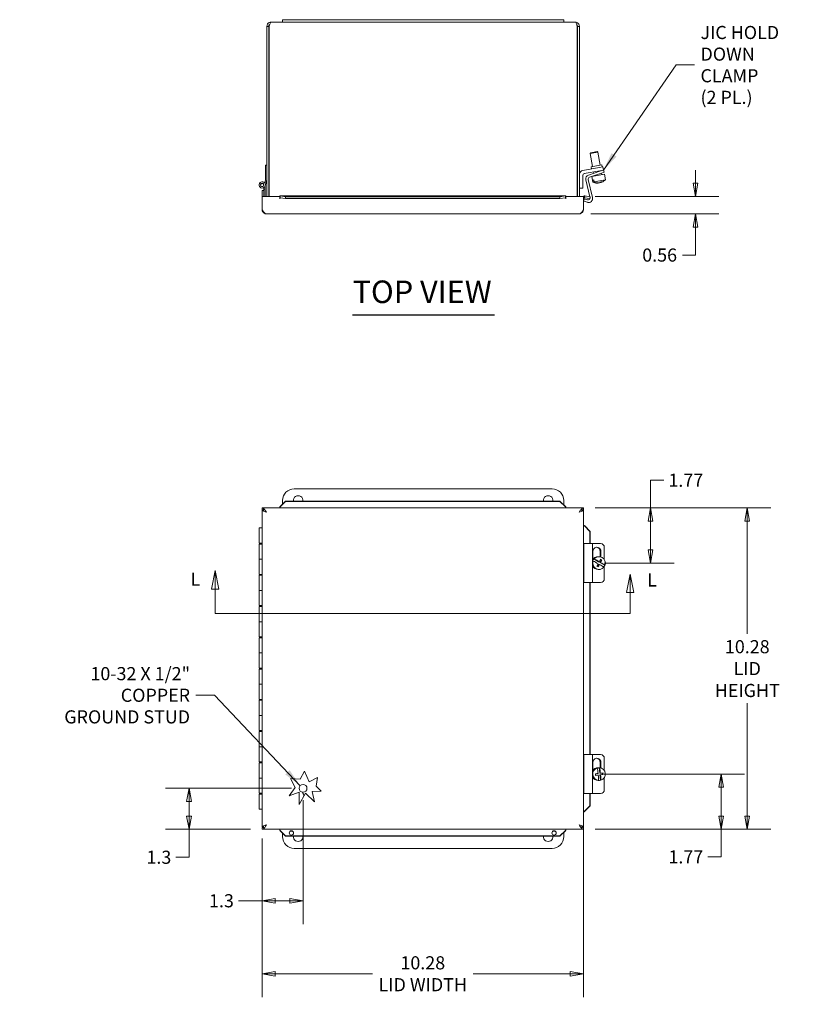
# Model space of a CAD drawing. Units: inches. Extents: x 2.9 to 99.1, y 1.9 to 60.
# Drawn here: x 19.3 to 44.6, y 28.5 to 60 of the extents above; entities that cross this region are included whole.
import ezdxf

# ---------------------------------------------------------------- set-up
doc = ezdxf.new("R2010")
doc.units = ezdxf.units.IN
doc.header["$LTSCALE"] = 6
doc.header["$MEASUREMENT"] = 0
doc.layers.get('0').update_dxf_attribs({"lineweight": 0})
for name, color, linetype, lineweight in [('Dimension (ANSI)', 7, 'Continuous', 5), ('Section Line (ANSI)', 7, 'Continuous', 5), ('Symbol (ANSI)', 7, 'Continuous', 5), ('Visible (ANSI)', 7, 'Continuous', 5)]:
    doc.layers.add(name, color=color, linetype=linetype, lineweight=lineweight)
doc.styles.add('Note Text (ANSI)', font='tahoma.ttf')
doc.styles.add('ROMANS', font='tahoma.ttf')
doc.styles.add('Text Style168', font='tahoma.ttf')
doc.dimstyles.new('Default (ANSI)', dxfattribs={"dimscale": 6, "dimtxt": 0.07, "dimasz": 0.07, "dimexe": 0.125, "dimexo": 0.0625, "dimgap": 0.031496, "dimtad": 0, "dimtih": 1, "dimtoh": 1, "dimrnd": 1e-08, "dimzin": 0, "dimdsep": 46, "dimtxsty": 'ROMANS', "dimblk": 'Filled-1', "dimcen": 0.09, "dimdle": 0.393701, "dimclrd": 256, "dimclre": 256, "dimclrt": 256, "dimadec": 0, "dimazin": 0, "dimtfac": 1.428571, "dimtofl": 0, "dimtmove": 0, "dimatfit": 3, "dimfxl": 1, "dimtolj": 1, "dimtzin": 0, "dimlwd": -1, "dimlwe": -1, "dimarcsym": 0})
doc.dimstyles.new('Default (ANSI)$7', dxfattribs={"dimscale": 6, "dimtxt": 0.07, "dimasz": 0.098425, "dimexe": 0.125, "dimexo": 0.0625, "dimgap": 0.031496, "dimtad": 0, "dimtih": 1, "dimtoh": 1, "dimrnd": 1e-08, "dimzin": 0, "dimdsep": 46, "dimtxsty": 'ROMANS', "dimblk": 'Filled-1', "dimcen": 0.09, "dimdle": 0.393701, "dimclrd": 256, "dimclre": 256, "dimclrt": 256, "dimadec": 0, "dimazin": 0, "dimtfac": 1.428571, "dimtofl": 0, "dimtmove": 0, "dimatfit": 3, "dimfxl": 1, "dimtolj": 1, "dimtzin": 0, "dimlwd": -1, "dimlwe": -1, "dimarcsym": 0})

# ---------------------------------------------------------------- blocks, each defined once
blk = doc.blocks.new('Filled-1')
at = {"color": 0}
for p, q in [((0, 0), (-1, 0.179)), ((-1, 0.179), (-1, -0.179)), ((-1, 0), (0, 0)), ((-1, -0.179), (0, 0))]:
    blk.add_line(p, q, dxfattribs=at)
at = {"color": 0, "flags": 128}
blk.add_lwpolyline([(-1, -0.179), (0, 0), (-1, 0.179), (-1, -0.179)], dxfattribs=at)
at = {"color": 0}
blk.add_solid([(-1, -0.179), (0, 0), (-1, 0.179), (-1, -0.179)], dxfattribs=at)
blk = doc.blocks.new('*D5')
at = {"layer": 'Defpoints', "color": 0, "transparency": 16777216}
for p in [(37.315, 44.342), (42.558, 44.342), (37.315, 34.061)]:
    blk.add_point(p, dxfattribs=at)
at = {"layer": 'Dimension (ANSI)', "transparency": 16777216}
for p, q in [((37.69, 44.342), (43.308, 44.342)), ((42.558, 43.922), (42.558, 40.313)), ((42.558, 34.481), (42.558, 38.09)), ((37.69, 34.061), (43.308, 34.061))]:
    blk.add_line(p, q, dxfattribs=at)
at = {"layer": 'Dimension (ANSI)', "transparency": 16777216, "xscale": 0.4200000017881394, "yscale": 0.4200000017881394, "zscale": 0.4200000017881394}
for p, rotation in [((42.558, 44.342), 90), ((42.558, 34.061), 270)]:
    blk.add_blockref('Filled-1', p, dxfattribs=dict(at, rotation=rotation))
at = {"layer": 'Dimension (ANSI)', "transparency": 16777216, "insert": (42.558, 39.201), "char_height": 0.42, "attachment_point": 5, "style": 'ROMANS'}
blk.add_mtext('\\A1;\\fTahoma|b0|i0;\\H0.4200;10.28\\P\\fTahoma|b0|i0;\\H0.4200;LID\\P\\fTahoma|b0|i0;\\H0.4200;HEIGHT', dxfattribs=at)
blk = doc.blocks.new('*D6')
at = {"layer": 'Defpoints', "color": 0, "transparency": 16777216}
for p in [(28.344, 35.371), (27.034, 34.136), (28.344, 31.774)]:
    blk.add_point(p, dxfattribs=at)
at = {"layer": 'Dimension (ANSI)', "transparency": 16777216}
for p, q in [((28.344, 34.996), (28.344, 31.024)), ((27.034, 33.761), (27.034, 31.024)), ((27.034, 31.774), (26.275, 31.774)), ((27.924, 31.774), (27.454, 31.774))]:
    blk.add_line(p, q, dxfattribs=at)
at = {"layer": 'Dimension (ANSI)', "transparency": 16777216, "xscale": 0.4200000017881394, "yscale": 0.4200000017881394, "zscale": 0.4200000017881394, "rotation": 180}
blk.add_blockref('Filled-1', (27.034, 31.774), dxfattribs=at)
at = {"layer": 'Dimension (ANSI)', "transparency": 16777216, "xscale": 0.4200000017881394, "yscale": 0.4200000017881394, "zscale": 0.4200000017881394}
blk.add_blockref('Filled-1', (28.344, 31.774), dxfattribs=at)
at = {"layer": 'Dimension (ANSI)', "transparency": 16777216, "insert": (25.732, 31.774), "char_height": 0.42, "attachment_point": 5, "style": 'ROMANS'}
blk.add_mtext('\\A1;1.3', dxfattribs=at)
blk = doc.blocks.new('*D7')
at = {"layer": 'Defpoints', "color": 0, "transparency": 16777216}
for p in [(24.694, 35.371), (28.344, 35.371), (27.034, 34.061)]:
    blk.add_point(p, dxfattribs=at)
at = {"layer": 'Dimension (ANSI)', "transparency": 16777216}
for p, q in [((27.969, 35.371), (23.944, 35.371)), ((24.694, 34.951), (24.694, 34.481)), ((26.659, 34.061), (23.944, 34.061)), ((24.694, 34.061), (24.694, 33.166)), ((24.694, 33.166), (24.274, 33.166))]:
    blk.add_line(p, q, dxfattribs=at)
at = {"layer": 'Dimension (ANSI)', "transparency": 16777216, "xscale": 0.4200000017881394, "yscale": 0.4200000017881394, "zscale": 0.4200000017881394}
for p, rotation in [((24.694, 35.371), 90), ((24.694, 34.061), 270)]:
    blk.add_blockref('Filled-1', p, dxfattribs=dict(at, rotation=rotation))
at = {"layer": 'Dimension (ANSI)', "transparency": 16777216, "insert": (23.73, 33.166), "char_height": 0.42, "attachment_point": 5, "style": 'ROMANS'}
blk.add_mtext('\\A1;1.3', dxfattribs=at)
blk = doc.blocks.new('*D9')
at = {"layer": 'Defpoints', "color": 0, "transparency": 16777216}
for p in [(37.315, 54.306), (40.902, 54.306), (37.178, 53.744)]:
    blk.add_point(p, dxfattribs=at)
at = {"layer": 'Dimension (ANSI)', "transparency": 16777216}
for p, q in [((40.902, 54.726), (40.902, 55.146)), ((37.69, 54.306), (41.652, 54.306)), ((37.553, 53.744), (41.652, 53.744)), ((40.902, 53.324), (40.902, 52.429)), ((40.902, 52.429), (40.482, 52.429))]:
    blk.add_line(p, q, dxfattribs=at)
at = {"layer": 'Dimension (ANSI)', "transparency": 16777216, "xscale": 0.4200000017881394, "yscale": 0.4200000017881394, "zscale": 0.4200000017881394}
for p, rotation in [((40.902, 54.306), 270), ((40.902, 53.744), 90)]:
    blk.add_blockref('Filled-1', p, dxfattribs=dict(at, rotation=rotation))
at = {"layer": 'Dimension (ANSI)', "transparency": 16777216, "insert": (39.754, 52.429), "char_height": 0.42, "attachment_point": 5, "style": 'ROMANS'}
blk.add_mtext('\\A1;0.56', dxfattribs=at)
blk = doc.blocks.new('2dTransSection1')
at = {"layer": 'Section Line (ANSI)', "linetype": 'Continuous'}
for p, q in [((4.2557, 7.0557), (4.2362, 6.9577)), ((4.2557, 6.9577), (4.2557, 7.0557)), ((4.2752, 6.9577), (4.2557, 7.0557)), ((6.4692, 7.0377), (6.4497, 6.9397)), ((6.4692, 6.9397), (6.4692, 7.0377)), ((6.4887, 6.9397), (6.4692, 7.0377)), ((4.2362, 6.9577), (4.2752, 6.9577)), ((4.2557, 6.8275), (4.2557, 6.9577)), ((6.4497, 6.9397), (6.4887, 6.9397)), ((6.4692, 6.8275), (6.4692, 6.9397)), ((4.2557, 6.8275), (6.4692, 6.8275)), ((4.2557, 6.8275), (4.2715, 6.8275)), ((6.4534, 6.8275), (6.4692, 6.8275))]:
    blk.add_line(p, q, dxfattribs=at)
at = {"layer": 'Section Line (ANSI)', "linetype": 'Continuous', "flags": 128}
for points in [[(4.2752, 6.9577), (4.2557, 7.0557), (4.2362, 6.9577), (4.2752, 6.9577)], [(6.4887, 6.9397), (6.4692, 7.0377), (6.4497, 6.9397), (6.4887, 6.9397)]]:
    blk.add_lwpolyline(points, dxfattribs=at)
at = {"layer": 'Section Line (ANSI)'}
for points in [[(4.2752, 6.9577), (4.2557, 7.0557), (4.2362, 6.9577), (4.2752, 6.9577)], [(6.4887, 6.9397), (6.4692, 7.0377), (6.4497, 6.9397), (6.4887, 6.9397)]]:
    blk.add_solid(points, dxfattribs=at)
at = {"layer": 'Section Line (ANSI)', "char_height": 0.07, "attachment_point": 7, "style": 'Note Text (ANSI)'}
for insert in [(4.1237, 6.9536), (6.5589, 6.9491)]:
    blk.add_mtext('L', dxfattribs=dict(at, insert=insert))
blk = doc.blocks.new('*D12')
at = {"layer": 'Defpoints', "color": 0, "transparency": 16777216}
for p in [(37.315, 34.624), (27.034, 34.136), (37.315, 29.439)]:
    blk.add_point(p, dxfattribs=at)
at = {"layer": 'Dimension (ANSI)', "transparency": 16777216}
for p, q in [((37.315, 34.249), (37.315, 28.689)), ((27.034, 33.761), (27.034, 28.689)), ((27.454, 29.439), (30.563, 29.439)), ((36.895, 29.439), (33.787, 29.439))]:
    blk.add_line(p, q, dxfattribs=at)
at = {"layer": 'Dimension (ANSI)', "transparency": 16777216, "xscale": 0.4200000017881394, "yscale": 0.4200000017881394, "zscale": 0.4200000017881394, "rotation": 180}
blk.add_blockref('Filled-1', (27.034, 29.439), dxfattribs=at)
at = {"layer": 'Dimension (ANSI)', "transparency": 16777216, "xscale": 0.4200000017881394, "yscale": 0.4200000017881394, "zscale": 0.4200000017881394}
blk.add_blockref('Filled-1', (37.315, 29.439), dxfattribs=at)
at = {"layer": 'Dimension (ANSI)', "transparency": 16777216, "insert": (32.175, 29.439), "char_height": 0.42, "attachment_point": 5, "style": 'ROMANS'}
blk.add_mtext('\\A1;\\fTahoma|b0|i0;\\H0.4200;10.28\\P\\fTahoma|b0|i0;\\H0.4200;LID WIDTH', dxfattribs=at)
blk = doc.blocks.new('*D21')
at = {"layer": 'Defpoints', "color": 0, "transparency": 16777216}
for p in [(37.315, 44.342), (37.608, 42.576), (39.465, 42.576)]:
    blk.add_point(p, dxfattribs=at)
at = {"layer": 'Dimension (ANSI)', "transparency": 16777216}
for p, q in [((39.465, 44.342), (39.465, 45.225)), ((39.465, 45.225), (39.885, 45.225)), ((37.69, 44.342), (40.215, 44.342)), ((39.465, 42.996), (39.465, 43.922)), ((37.983, 42.576), (40.215, 42.576))]:
    blk.add_line(p, q, dxfattribs=at)
at = {"layer": 'Dimension (ANSI)', "transparency": 16777216, "xscale": 0.4200000017881394, "yscale": 0.4200000017881394, "zscale": 0.4200000017881394}
for p, rotation in [((39.465, 44.342), 90), ((39.465, 42.576), 270)]:
    blk.add_blockref('Filled-1', p, dxfattribs=dict(at, rotation=rotation))
at = {"layer": 'Dimension (ANSI)', "transparency": 16777216, "insert": (40.592, 45.225), "char_height": 0.42, "attachment_point": 5, "style": 'ROMANS'}
blk.add_mtext('\\A1;1.77', dxfattribs=at)
blk = doc.blocks.new('*D22')
at = {"layer": 'Defpoints', "color": 0, "transparency": 16777216}
for p in [(37.608, 35.826), (41.719, 35.826), (37.315, 34.061)]:
    blk.add_point(p, dxfattribs=at)
at = {"layer": 'Dimension (ANSI)', "transparency": 16777216}
for p, q in [((37.983, 35.826), (42.469, 35.826)), ((41.719, 35.406), (41.719, 34.481)), ((37.69, 34.061), (42.469, 34.061)), ((41.719, 34.061), (41.719, 33.178)), ((41.719, 33.178), (41.299, 33.178))]:
    blk.add_line(p, q, dxfattribs=at)
at = {"layer": 'Dimension (ANSI)', "transparency": 16777216, "xscale": 0.4200000017881394, "yscale": 0.4200000017881394, "zscale": 0.4200000017881394}
for p, rotation in [((41.719, 35.826), 90), ((41.719, 34.061), 270)]:
    blk.add_blockref('Filled-1', p, dxfattribs=dict(at, rotation=rotation))
at = {"layer": 'Dimension (ANSI)', "transparency": 16777216, "insert": (40.592, 33.178), "char_height": 0.42, "attachment_point": 5, "style": 'ROMANS'}
blk.add_mtext('\\A1;1.77', dxfattribs=at)

msp = doc.modelspace()

# ---------------------------------------------------------------- linework, layer by layer
at = {"layer": 'Symbol (ANSI)', "lineweight": 30}
msp.add_line((29.929, 50.522), (34.472, 50.522), dxfattribs=at)
at = {"layer": 'Visible (ANSI)'}
for p, q in [((27.326, 59.883), (27.687, 59.883)), ((27.687, 59.958), (27.687, 59.883)), ((27.687, 59.958), (28.062, 59.958)), ((28.062, 59.883), (27.687, 59.883)), ((36.312, 59.958), (28.062, 59.958)), ((28.062, 59.883), (36.312, 59.883)), ((36.312, 59.958), (36.687, 59.958)), ((36.687, 59.883), (36.312, 59.883)), ((36.687, 59.958), (36.687, 59.883)), ((36.687, 59.883), (37.048, 59.883)), ((27.187, 59.744), (27.187, 54.306)), ((27.246, 59.744), (27.187, 59.744)), ((27.246, 59.744), (27.246, 54.306)), ((27.257, 54.306), (27.257, 59.744)), ((37.117, 59.744), (37.117, 54.306)), ((37.128, 59.744), (37.128, 54.306)), ((37.128, 59.744), (37.187, 59.744)), ((37.187, 54.306), (37.187, 59.744)), ((37.78, 55.717), (37.534, 55.674)), ((37.554, 55.703), (37.534, 55.674)), ((37.607, 55.258), (37.534, 55.674)), ((37.554, 55.703), (37.751, 55.737)), ((37.751, 55.737), (37.78, 55.717)), ((37.853, 55.301), (37.78, 55.717)), ((27.145, 54.833), (27.145, 55.303)), ((27.145, 55.303), (27.187, 55.303)), ((37.291, 55.138), (37.818, 55.231)), ((37.836, 55.128), (37.344, 55.041)), ((37.561, 55.25), (37.9, 55.31)), ((37.572, 55.188), (37.561, 55.25)), ((37.818, 55.231), (37.941, 55.253)), ((37.959, 55.149), (37.836, 55.128)), ((37.841, 55.11), (37.959, 55.149)), ((37.885, 55.125), (37.883, 55.136)), ((37.911, 55.247), (37.9, 55.31)), ((37.959, 55.149), (37.941, 55.253)), ((37.983, 55.078), (37.959, 55.149)), ((27.115, 54.733), (27.145, 54.833)), ((27.187, 54.833), (27.131, 54.644)), ((37.292, 54.979), (37.292, 54.573)), ((37.521, 54.293), (37.391, 54.84)), ((37.467, 54.847), (37.604, 54.265)), ((37.474, 54.989), (37.841, 55.11)), ((37.864, 55.039), (37.508, 54.921)), ((37.614, 54.761), (37.581, 54.945)), ((37.985, 55.017), (37.583, 54.946)), ((37.65, 54.832), (37.614, 54.826)), ((37.625, 54.763), (37.614, 54.826)), ((37.645, 55.045), (37.636, 55.093)), ((37.65, 54.832), (37.661, 54.769)), ((37.66, 54.96), (37.658, 54.971)), ((38.017, 54.832), (37.661, 54.769)), ((37.983, 55.078), (37.864, 55.039)), ((37.906, 55.003), (37.898, 55.05)), ((38.017, 54.832), (37.985, 55.017)), ((27.034, 54.494), (27.093, 54.494)), ((27.034, 54.321), (27.034, 54.494)), ((27.093, 54.533), (27.093, 54.592)), ((27.135, 54.533), (27.093, 54.533)), ((27.093, 54.384), (27.093, 54.533)), ((27.135, 54.658), (27.135, 54.533)), ((27.135, 54.533), (27.135, 54.306)), ((37.292, 54.573), (37.187, 54.573)), ((37.625, 54.763), (37.614, 54.761)), ((37.786, 54.732), (37.785, 54.737)), ((37.829, 54.741), (37.829, 54.74)), ((37.865, 54.746), (37.862, 54.766)), ((27.034, 54.307), (27.034, 54.321)), ((27.034, 54.307), (27.034, 54.306)), ((27.093, 54.307), (27.034, 54.307)), ((27.034, 54.306), (27.597, 54.306)), ((27.034, 54.306), (27.034, 53.881)), ((27.093, 54.384), (27.093, 54.321)), ((27.093, 54.321), (27.093, 54.307)), ((27.093, 54.306), (27.093, 54.307)), ((27.597, 54.263), (27.597, 54.322)), ((27.597, 54.232), (27.597, 54.306)), ((27.597, 54.263), (27.597, 54.232)), ((27.597, 54.232), (27.597, 54.232)), ((27.597, 54.232), (27.597, 54.232)), ((27.603, 54.322), (36.747, 54.322)), ((27.612, 54.321), (27.612, 54.282)), ((27.612, 54.321), (27.785, 54.291)), ((27.612, 54.282), (27.612, 54.263)), ((27.785, 54.233), (27.612, 54.263)), ((27.785, 54.291), (27.785, 54.233)), ((36.564, 54.291), (27.785, 54.291)), ((36.564, 54.233), (27.785, 54.233)), ((36.564, 54.291), (36.738, 54.321)), ((36.564, 54.233), (36.564, 54.291)), ((36.738, 54.263), (36.564, 54.233)), ((36.738, 54.282), (36.738, 54.321)), ((36.738, 54.263), (36.738, 54.282)), ((36.752, 54.322), (36.752, 54.263)), ((36.752, 54.306), (37.315, 54.306)), ((36.752, 54.306), (36.752, 54.232)), ((36.752, 54.263), (36.752, 54.232)), ((36.752, 54.232), (36.752, 54.232)), ((36.752, 54.232), (36.752, 54.232)), ((37.315, 54.306), (37.315, 53.881)), ((37.323, 54.152), (37.344, 54.224)), ((37.344, 54.263), (37.337, 54.322)), ((37.344, 54.224), (37.447, 54.193)), ((37.356, 54.282), (37.352, 54.263)), ((37.523, 54.233), (37.352, 54.263)), ((37.362, 54.321), (37.356, 54.282)), ((37.362, 54.321), (37.533, 54.291)), ((37.533, 54.291), (37.523, 54.233)), ((37.445, 54.116), (37.323, 54.152)), ((37.178, 53.744), (27.171, 53.744)), ((28.062, 44.951), (36.312, 44.951)), ((27.612, 44.389), (27.785, 44.56)), ((27.785, 44.55), (27.612, 44.379)), ((27.687, 44.463), (27.687, 44.576)), ((27.785, 44.56), (27.785, 44.55)), ((36.564, 44.56), (27.785, 44.56)), ((36.564, 44.55), (27.785, 44.55)), ((36.564, 44.56), (36.738, 44.389)), ((36.564, 44.55), (36.564, 44.56)), ((36.738, 44.379), (36.564, 44.55)), ((36.687, 44.576), (36.687, 44.44)), ((27.034, 44.342), (37.315, 44.342)), ((27.034, 44.283), (27.034, 44.342)), ((27.034, 34.136), (27.034, 44.267)), ((27.078, 44.267), (27.034, 44.267)), ((27.078, 44.299), (27.095, 44.299)), ((27.078, 44.24), (27.078, 44.299)), ((27.597, 44.37), (27.597, 44.342)), ((27.612, 44.389), (27.612, 44.382)), ((27.612, 44.382), (27.612, 44.379)), ((36.738, 44.382), (36.738, 44.389)), ((36.738, 44.379), (36.738, 44.382)), ((36.752, 44.37), (36.752, 44.342)), ((37.255, 44.299), (37.265, 44.299)), ((37.265, 44.299), (37.265, 44.238)), ((37.265, 44.267), (37.315, 44.267)), ((37.315, 44.283), (37.315, 44.342)), ((37.315, 44.267), (37.315, 34.136)), ((26.935, 43.701), (27.034, 43.701)), ((26.935, 43.216), (26.935, 43.701)), ((37.344, 43.779), (37.315, 43.779)), ((37.356, 43.765), (37.352, 43.765)), ((37.523, 43.591), (37.352, 43.765)), ((37.362, 43.765), (37.356, 43.765)), ((37.362, 43.765), (37.533, 43.591)), ((37.533, 43.591), (37.523, 43.591)), ((37.523, 43.201), (37.523, 43.591)), ((37.533, 43.201), (37.533, 43.591)), ((27.034, 43.216), (26.935, 43.216)), ((26.935, 43.186), (27.034, 43.186)), ((26.935, 43.186), (26.935, 42.701)), ((26.985, 43.216), (26.985, 43.186)), ((37.445, 43.201), (37.323, 43.201)), ((37.323, 41.951), (37.323, 43.201)), ((37.445, 43.201), (37.608, 43.201)), ((37.864, 43.201), (37.608, 43.201)), ((37.608, 41.951), (37.608, 43.201)), ((37.619, 42.696), (37.619, 42.951)), ((37.848, 42.778), (37.848, 42.951)), ((37.872, 42.951), (37.872, 42.773)), ((37.983, 42.69), (37.983, 43.076)), ((27.034, 42.701), (26.935, 42.701)), ((26.935, 42.701), (27.034, 42.701)), ((26.935, 42.216), (26.935, 42.701)), ((37.625, 42.642), (37.614, 42.642)), ((37.65, 42.708), (37.661, 42.708)), ((37.801, 42.621), (37.65, 42.708)), ((37.77, 42.463), (37.808, 42.531)), ((37.815, 42.781), (37.783, 42.781)), ((37.801, 42.621), (37.822, 42.621)), ((37.808, 42.531), (37.829, 42.531)), ((37.844, 42.596), (37.886, 42.673)), ((37.865, 42.596), (37.844, 42.596)), ((37.995, 42.51), (37.844, 42.596)), ((37.886, 42.673), (37.857, 42.689)), ((37.904, 42.673), (37.886, 42.673)), ((27.034, 42.216), (26.935, 42.216)), ((26.985, 42.216), (26.985, 42.186)), ((37.815, 42.371), (37.783, 42.371)), ((37.983, 42.076), (37.983, 42.481)), ((38.006, 42.51), (37.995, 42.51)), ((26.935, 42.186), (27.034, 42.186)), ((26.935, 42.186), (26.935, 41.701)), ((37.323, 41.951), (37.445, 41.951)), ((37.608, 41.951), (37.445, 41.951)), ((37.523, 36.451), (37.523, 41.951)), ((37.533, 36.451), (37.533, 41.951)), ((37.608, 41.951), (37.864, 41.951)), ((27.034, 41.701), (26.935, 41.701)), ((26.935, 41.701), (27.034, 41.701)), ((26.935, 41.216), (26.935, 41.701)), ((27.034, 41.216), (26.935, 41.216)), ((26.935, 41.186), (27.034, 41.186)), ((26.935, 41.186), (26.935, 40.701)), ((26.985, 41.216), (26.985, 41.186)), ((27.034, 40.701), (26.935, 40.701)), ((26.935, 40.701), (27.034, 40.701)), ((26.935, 40.216), (26.935, 40.701)), ((27.034, 40.216), (26.935, 40.216)), ((26.935, 40.186), (27.034, 40.186)), ((26.935, 40.186), (26.935, 39.701)), ((26.985, 40.216), (26.985, 40.186)), ((27.034, 39.701), (26.935, 39.701)), ((26.935, 39.701), (27.034, 39.701)), ((26.935, 39.216), (26.935, 39.701)), ((27.034, 39.216), (26.935, 39.216)), ((26.935, 39.186), (27.034, 39.186)), ((26.935, 39.186), (26.935, 38.701)), ((26.985, 39.216), (26.985, 39.186)), ((27.034, 38.701), (26.935, 38.701)), ((26.935, 38.701), (27.034, 38.701)), ((26.935, 38.216), (26.935, 38.701)), ((27.034, 38.216), (26.935, 38.216)), ((26.935, 38.186), (27.034, 38.186)), ((26.935, 38.186), (26.935, 37.701)), ((26.985, 38.216), (26.985, 38.186)), ((27.034, 37.701), (26.935, 37.701)), ((26.935, 37.701), (27.034, 37.701)), ((26.935, 37.216), (26.935, 37.701)), ((27.034, 37.216), (26.935, 37.216)), ((26.935, 37.186), (27.034, 37.186)), ((26.935, 37.186), (26.935, 36.701)), ((26.985, 37.216), (26.985, 37.186)), ((27.034, 36.701), (26.935, 36.701)), ((26.935, 36.701), (27.034, 36.701)), ((26.935, 36.216), (26.935, 36.701)), ((37.445, 36.451), (37.323, 36.451)), ((37.323, 35.201), (37.323, 36.451)), ((37.445, 36.451), (37.608, 36.451)), ((37.864, 36.451), (37.608, 36.451)), ((37.608, 35.201), (37.608, 36.451)), ((37.983, 35.94), (37.983, 36.326)), ((27.034, 36.216), (26.935, 36.216)), ((26.935, 36.186), (27.034, 36.186)), ((26.935, 36.186), (26.935, 35.701)), ((26.985, 36.216), (26.985, 36.186)), ((28.246, 35.659), (28.393, 35.915)), ((28.393, 35.915), (28.535, 35.581)), ((37.619, 35.946), (37.619, 36.201)), ((37.756, 36.022), (37.745, 36.022)), ((37.804, 36.031), (37.783, 36.031)), ((37.818, 36.03), (37.829, 36.03)), ((37.838, 35.855), (37.818, 36.03)), ((37.848, 36.028), (37.848, 36.201)), ((37.872, 36.201), (37.872, 36.023)), ((27.034, 35.701), (26.935, 35.701)), ((26.935, 35.701), (27.034, 35.701)), ((26.935, 35.216), (26.935, 35.701)), ((28.094, 35.393), (27.941, 35.682)), ((27.941, 35.682), (28.246, 35.659)), ((28.535, 35.581), (28.805, 35.719)), ((28.805, 35.719), (28.761, 35.442)), ((37.703, 35.789), (37.771, 35.797)), ((37.771, 35.797), (37.792, 35.797)), ((37.804, 35.621), (37.783, 35.621)), ((37.791, 35.622), (37.802, 35.622)), ((37.838, 35.855), (37.859, 35.855)), ((37.844, 35.806), (37.93, 35.816)), ((37.865, 35.806), (37.844, 35.806)), ((37.864, 35.631), (37.844, 35.806)), ((37.875, 35.631), (37.864, 35.631)), ((37.93, 35.816), (37.924, 35.863)), ((37.947, 35.816), (37.93, 35.816)), ((37.983, 35.326), (37.983, 35.712)), ((27.898, 35.135), (28.094, 35.393)), ((28.925, 35.285), (28.635, 35.266)), ((28.761, 35.442), (28.925, 35.285)), ((27.034, 35.216), (26.935, 35.216)), ((26.935, 35.186), (27.034, 35.186)), ((26.935, 35.186), (26.935, 34.701)), ((26.985, 35.216), (26.985, 35.186)), ((28.217, 35.248), (27.898, 35.135)), ((28.217, 34.854), (28.217, 35.248)), ((28.422, 35.212), (28.217, 34.854)), ((28.712, 34.934), (28.422, 35.212)), ((28.635, 35.266), (28.712, 34.934)), ((37.323, 35.201), (37.445, 35.201)), ((37.608, 35.201), (37.445, 35.201)), ((37.523, 34.812), (37.523, 35.201)), ((37.533, 34.812), (37.533, 35.201)), ((37.608, 35.201), (37.864, 35.201)), ((27.034, 34.701), (26.935, 34.701)), ((37.352, 34.638), (37.523, 34.812)), ((37.533, 34.812), (37.362, 34.638)), ((37.523, 34.812), (37.533, 34.812)), ((37.344, 34.624), (37.315, 34.624)), ((37.352, 34.638), (37.356, 34.638)), ((37.356, 34.638), (37.362, 34.638)), ((27.078, 34.136), (27.034, 34.136)), ((27.034, 34.12), (27.034, 34.061)), ((37.315, 34.061), (27.034, 34.061)), ((27.078, 34.105), (27.078, 34.163)), ((27.597, 34.033), (27.597, 34.061)), ((27.612, 34.024), (27.612, 34.021)), ((27.612, 34.024), (27.785, 33.853)), ((27.612, 34.021), (27.612, 34.014)), ((36.564, 33.853), (36.738, 34.024)), ((36.738, 34.021), (36.738, 34.024)), ((36.738, 34.014), (36.738, 34.021)), ((36.752, 34.033), (36.752, 34.061)), ((37.265, 34.105), (37.255, 34.105)), ((37.265, 34.165), (37.265, 34.105)), ((37.265, 34.136), (37.315, 34.136)), ((37.315, 34.12), (37.315, 34.061)), ((27.785, 33.843), (27.612, 34.014)), ((27.687, 33.826), (27.687, 33.94)), ((27.785, 33.853), (27.785, 33.843)), ((27.785, 33.853), (36.564, 33.853)), ((27.785, 33.843), (36.564, 33.843)), ((36.738, 34.014), (36.564, 33.843)), ((36.564, 33.843), (36.564, 33.853)), ((36.687, 33.963), (36.687, 33.826)), ((36.312, 33.451), (28.062, 33.451))]:
    msp.add_line(p, q, dxfattribs=at)
for centre, radius in [((27.035, 54.673), 0.0582), ((27.035, 54.673), 0.05), ((28.344, 35.371), 0.125)]:
    msp.add_circle(centre, radius, dxfattribs=at)
for centre, radius, start, end in [((37.313, 55.014), 0.126, 100, 180), ((37.355, 54.979), 0.063, 100, 180), ((37.514, 54.869), 0.126, 108.3, 193.3), ((37.528, 54.861), 0.063, 108.3, 193.3), ((37.761, 55.105), 0.374, 291.7499, 313.1768), ((27.035, 54.673), 0.1, 36.6508, 343.469), ((37.761, 55.105), 0.374, 246.8232, 268.2501), ((37.347, 54.232), 0.0902, 95.8981, 124.6425), ((37.347, 54.232), 0.0312, 95.8981, 180), ((37.482, 54.236), 0.126, 253.3, 13.3), ((37.465, 54.254), 0.063, 253.3, 5.0876), ((28.062, 44.576), 0.375, 90, 180), ((28.187, 44.576), 0.155, 354.0666, 185.9334), ((36.187, 44.576), 0.155, 354.0666, 185.9334), ((36.312, 44.576), 0.375, 0, 90), ((28.062, 35.076), 0.312, 8.5784, 33.2983), ((28.062, 33.826), 0.375, 180, 270), ((28.187, 33.826), 0.155, 173.7878, 6.2122), ((36.187, 33.826), 0.155, 173.7878, 6.2122), ((36.312, 33.826), 0.375, 270, 0)]:
    msp.add_arc(centre, radius, start, end, dxfattribs=at)
for centre, major_axis, ratio, start_param, end_param in [((37.743, 55.102), (0.065, -0.367), 0.870532, 5.711925, 6.215988), ((37.779, 55.108), (0.065, -0.367), 0.870532, 5.711925, 6.215988), ((37.74, 55.101), (0.065, -0.368), 0.492112, 0.100608, 0.341387), ((37.783, 55.109), (0.065, -0.368), 0.492112, 6.164458, 6.182577), ((37.743, 55.102), (0.065, -0.367), 0.870532, 0.067198, 0.182026), ((37.822, 55.116), (0.061, -0.347), 0.870532, 6.212245, 6.354126), ((37.783, 55.109), (0.065, -0.368), 0.492112, 0.100608, 0.341387), ((37.779, 55.108), (0.065, -0.367), 0.870532, 0.067198, 0.179129), ((37.864, 43.076), (0, 0.125), 0.949425, 4.712389, 6.283185), ((37.746, 42.951), (0, 0.133), 0.949425, 4.712389, 7.853982), ((37.722, 42.951), (0, 0.133), 0.949425, 4.712389, 6.189802), ((37.815, 42.576), (0, -0.205), 0.984808, 4.382045, 7.155297), ((37.783, 42.576), (0, 0.205), 0.984808, 0, 1.054025), ((37.804, 42.576), (0, 0.205), 0.984808, 0.872112, 1.240453), ((37.743, 42.543), (-0.325, 0.181), 0.085454, 4.627277, 5.13134), ((37.815, 42.576), (0, 0.205), 0.984808, 4.382045, 7.155297), ((37.779, 42.609), (0.325, -0.181), 0.085454, 1.485685, 1.989747), ((37.74, 42.588), (0.186, 0.324), 0.151166, 4.457558, 4.698337), ((37.783, 42.564), (-0.186, -0.324), 0.151166, 1.315966, 1.556744), ((37.74, 42.588), (0.186, 0.324), 0.151166, 4.899553, 5.140331), ((37.743, 42.543), (-0.325, 0.181), 0.085454, 3.988819, 4.492882), ((37.822, 42.685), (0.308, -0.172), 0.085454, 1.347547, 1.489427), ((37.783, 42.564), (-0.186, -0.324), 0.151166, 1.75796, 1.998739), ((37.779, 42.609), (0.325, -0.181), 0.085454, 0.847227, 1.351289), ((37.783, 42.576), (0, -0.205), 0.984808, 5.22916, 6.283185), ((37.701, 42.467), (-0.308, 0.172), 0.085454, 4.489139, 4.63102), ((37.804, 42.576), (0, -0.205), 0.984808, 0.901986, 1.240453), ((37.864, 42.076), (0, -0.125), 0.949425, 0, 1.570796), ((37.746, 36.201), (0, 0.133), 0.949425, 4.712389, 7.853982), ((37.722, 36.201), (0, 0.133), 0.949425, 4.712389, 6.189802), ((37.864, 36.326), (0, 0.125), 0.949425, 4.712389, 6.283185), ((37.815, 35.826), (0, -0.205), 0.984808, 3.44326, 6.216512), ((37.783, 35.826), (0, 0.205), 0.984808, 0, 1.054025), ((37.804, 35.826), (0, 0.205), 0.984808, 6.216512, 6.584852), ((37.724, 35.822), (-0.044, 0.37), 0.172451, 4.758919, 5.262982), ((37.798, 35.83), (0.044, -0.37), 0.172451, 1.617327, 2.121389), ((37.815, 35.826), (0, 0.205), 0.984808, 3.44326, 6.216512), ((37.783, 35.826), (0, -0.205), 0.984808, 5.22916, 6.283185), ((37.758, 35.851), (0.371, 0.043), 0.020356, 4.544356, 4.785135), ((37.639, 35.811), (-0.042, 0.35), 0.172451, 4.620781, 4.762662), ((37.764, 35.801), (-0.371, -0.043), 0.020356, 1.402763, 1.643542), ((37.804, 35.826), (0, -0.205), 0.984808, 6.216512, 6.584852), ((37.724, 35.822), (-0.044, 0.37), 0.172451, 4.120462, 4.624524), ((37.758, 35.851), (0.371, 0.043), 0.020356, 4.98635, 5.227129), ((37.764, 35.801), (-0.371, -0.043), 0.020356, 1.844758, 2.085536), ((37.798, 35.83), (0.044, -0.37), 0.172451, 0.978869, 1.482931), ((37.883, 35.841), (0.042, -0.35), 0.172451, 1.479189, 1.621069), ((37.864, 35.326), (0, -0.125), 0.949425, 0, 1.570796), ((27.972, 33.935), (0.07, 0), 0.984808, 0.074378, 3.067215), ((36.377, 33.935), (0.07, 0), 0.984808, 0.074378, 3.067215)]:
    msp.add_ellipse(centre, major_axis=major_axis, ratio=ratio, start_param=start_param, end_param=end_param, dxfattribs=at)
for centre in [(27.972, 33.946), (36.377, 33.946)]:
    msp.add_ellipse(centre, major_axis=(-0.07, 0), ratio=0.984808, dxfattribs=at)
for points, knots in [([(27.326, 59.883), (27.28, 59.883), (27.235, 59.859), (27.21, 59.821), (27.195, 59.798), (27.187, 59.771), (27.187, 59.744)], [0, 0, 0, 0, 0.985237, 0.985237, 0.985237, 1.570796, 1.570796, 1.570796, 1.570796]), ([(27.257, 59.744), (27.271, 59.79), (27.286, 59.835), (27.3, 59.86), (27.309, 59.875), (27.317, 59.883), (27.326, 59.883)], [0, 0, 0, 0, 0.985237, 0.985237, 0.985237, 1.570796, 1.570796, 1.570796, 1.570796]), ([(37.187, 59.744), (37.187, 59.79), (37.163, 59.835), (37.125, 59.86), (37.102, 59.875), (37.075, 59.883), (37.048, 59.883)], [0, 0, 0, 0, 0.985237, 0.985237, 0.985237, 1.570796, 1.570796, 1.570796, 1.570796]), ([(37.048, 59.883), (37.062, 59.883), (37.077, 59.859), (37.091, 59.821), (37.1, 59.798), (37.108, 59.771), (37.117, 59.744)], [0, 0, 0, 0, 0.985237, 0.985237, 0.985237, 1.570796, 1.570796, 1.570796, 1.570796]), ([(27.278, 59.808), (27.268, 59.8), (27.259, 59.79), (27.253, 59.778), (27.248, 59.767), (27.246, 59.756), (27.246, 59.744)], [0.6423545, 0.6423545, 0.6423545, 0.6423545, 1.1310375, 1.1310375, 1.1310375, 1.5707963, 1.5707963, 1.5707963, 1.5707963]), ([(37.096, 59.808), (37.106, 59.8), (37.115, 59.79), (37.12, 59.778), (37.125, 59.767), (37.128, 59.756), (37.128, 59.744)], [0.6423545, 0.6423545, 0.6423545, 0.6423545, 1.1310375, 1.1310375, 1.1310375, 1.5707963, 1.5707963, 1.5707963, 1.5707963]), ([(27.034, 53.881), (27.063, 53.836), (27.092, 53.791), (27.121, 53.767), (27.137, 53.752), (27.154, 53.744), (27.171, 53.744)], [-1, -1, -1, -1, -0.370557, -0.370557, -0.370557, 0, 0, 0, 0]), ([(37.315, 53.881), (37.287, 53.836), (37.258, 53.791), (37.229, 53.767), (37.212, 53.752), (37.195, 53.744), (37.178, 53.744)], [-1, -1, -1, -1, -0.370557, -0.370557, -0.370557, 0, 0, 0, 0]), ([(27.034, 44.342), (27.063, 44.342), (27.092, 44.318), (27.121, 44.28), (27.137, 44.258), (27.154, 44.232), (27.171, 44.205)], [-1, -1, -1, -1, -0.370557, -0.370557, -0.370557, 0, 0, 0, 0]), ([(27.078, 44.274), (27.076, 44.274), (27.074, 44.275), (27.072, 44.276), (27.059, 44.281), (27.047, 44.283), (27.034, 44.283)], [0.6827712, 0.6827712, 0.6827712, 0.6827712, 0.7244995, 0.7244995, 0.7244995, 1, 1, 1, 1]), ([(37.315, 44.342), (37.287, 44.342), (37.258, 44.318), (37.229, 44.28), (37.212, 44.258), (37.195, 44.232), (37.178, 44.205)], [-1, -1, -1, -1, -0.370557, -0.370557, -0.370557, 0, 0, 0, 0]), ([(37.265, 44.27), (37.269, 44.272), (37.274, 44.274), (37.278, 44.276), (37.29, 44.281), (37.303, 44.283), (37.315, 44.283)], [0.633546, 0.633546, 0.633546, 0.633546, 0.7244995, 0.7244995, 0.7244995, 1, 1, 1, 1]), ([(27.034, 34.061), (27.063, 34.061), (27.092, 34.085), (27.121, 34.123), (27.137, 34.145), (27.154, 34.171), (27.171, 34.198)], [-1, -1, -1, -1, -0.370557, -0.370557, -0.370557, 0, 0, 0, 0]), ([(27.078, 34.129), (27.076, 34.129), (27.074, 34.128), (27.072, 34.127), (27.059, 34.122), (27.047, 34.12), (27.034, 34.12)], [0.6827712, 0.6827712, 0.6827712, 0.6827712, 0.7244995, 0.7244995, 0.7244995, 1, 1, 1, 1]), ([(37.315, 34.061), (37.287, 34.061), (37.258, 34.085), (37.229, 34.123), (37.212, 34.145), (37.195, 34.171), (37.178, 34.198)], [-1, -1, -1, -1, -0.370557, -0.370557, -0.370557, 0, 0, 0, 0]), ([(37.265, 34.132), (37.269, 34.13), (37.274, 34.129), (37.278, 34.127), (37.29, 34.122), (37.303, 34.12), (37.315, 34.12)], [0.633546, 0.633546, 0.633546, 0.633546, 0.7244995, 0.7244995, 0.7244995, 1, 1, 1, 1])]:
    msp.add_open_spline(points, degree=3, knots=knots, dxfattribs=at)
for points in [[(27.597, 54.322), (27.602, 54.323), (27.607, 54.323), (27.612, 54.321)], [(27.612, 54.263), (27.607, 54.263), (27.602, 54.264), (27.597, 54.263)], [(36.738, 54.321), (36.743, 54.323), (36.748, 54.323), (36.752, 54.322)], [(36.752, 54.263), (36.748, 54.264), (36.743, 54.263), (36.738, 54.263)], [(37.337, 54.322), (37.346, 54.323), (37.354, 54.323), (37.362, 54.321)], [(37.352, 54.263), (37.349, 54.263), (37.346, 54.264), (37.344, 54.263)], [(27.034, 53.881), (27.034, 53.858), (27.04, 53.835), (27.051, 53.815)], [(37.299, 53.815), (37.31, 53.835), (37.315, 53.858), (37.315, 53.881)], [(27.051, 53.815), (27.074, 53.773), (27.122, 53.744), (27.171, 53.744)], [(37.178, 53.744), (37.227, 53.744), (37.275, 53.773), (37.299, 53.815)], [(27.034, 44.267), (27.034, 44.26), (27.04, 44.254), (27.051, 44.247)], [(27.051, 44.247), (27.074, 44.233), (27.122, 44.219), (27.171, 44.205)], [(27.612, 44.379), (27.607, 44.376), (27.602, 44.373), (27.597, 44.37)], [(27.603, 44.373), (27.606, 44.379), (27.609, 44.384), (27.612, 44.389)], [(36.738, 44.389), (36.741, 44.384), (36.744, 44.379), (36.747, 44.373)], [(36.752, 44.37), (36.748, 44.373), (36.743, 44.376), (36.738, 44.379)], [(37.178, 44.205), (37.227, 44.219), (37.275, 44.233), (37.299, 44.247)], [(37.299, 44.247), (37.31, 44.254), (37.315, 44.26), (37.315, 44.267)], [(37.352, 43.765), (37.349, 43.769), (37.346, 43.774), (37.344, 43.779)], [(37.347, 43.774), (37.352, 43.771), (37.357, 43.768), (37.362, 43.765)], [(37.344, 34.624), (37.346, 34.629), (37.349, 34.633), (37.352, 34.638)], [(37.362, 34.638), (37.357, 34.635), (37.352, 34.632), (37.347, 34.629)], [(27.051, 34.156), (27.04, 34.149), (27.034, 34.142), (27.034, 34.136)], [(27.171, 34.198), (27.122, 34.184), (27.074, 34.17), (27.051, 34.156)], [(27.597, 34.033), (27.602, 34.03), (27.607, 34.027), (27.612, 34.024)], [(27.612, 34.014), (27.609, 34.019), (27.606, 34.024), (27.603, 34.03)], [(36.738, 34.024), (36.743, 34.027), (36.748, 34.03), (36.752, 34.033)], [(36.747, 34.03), (36.744, 34.024), (36.741, 34.019), (36.738, 34.014)], [(37.299, 34.156), (37.275, 34.17), (37.227, 34.184), (37.178, 34.198)], [(37.315, 34.136), (37.315, 34.142), (37.31, 34.149), (37.299, 34.156)]]:
    msp.add_open_spline(points, degree=3, dxfattribs=at)

# ---------------------------------------------------------------- block references
at = {"layer": 'Section Line (ANSI)', "xscale": 6, "yscale": 6, "zscale": 6}
msp.add_blockref('2dTransSection1', (0, 0), dxfattribs=at)

# ---------------------------------------------------------------- texts
at = {"layer": 'Symbol (ANSI)', "char_height": 0.42, "line_spacing_factor": 0.987884, "style": 'ROMANS'}
for s, insert, width, attachment_point in [('\\fTahoma|b0|i0;JIC HOLD\\P\\fTahoma|b0|i0;DOWN CLAMP\\P\\fTahoma|b0|i0;(2 PL.)', (41.061, 58.511), 3.6316, 4), ('\\fTahoma|b0|i0;10-32 X 1/2" COPPER\\P\\fTahoma|b0|i0;GROUND STUD', (24.728, 38.348), 5.50493, 6)]:
    msp.add_mtext(s, dxfattribs=dict(at, insert=insert, width=width, attachment_point=attachment_point))
at = {"layer": 'Symbol (ANSI)', "insert": (29.928, 50.669), "char_height": 0.72, "attachment_point": 7, "style": 'Text Style168'}
msp.add_mtext('TOP VIEW', dxfattribs=at)

# ---------------------------------------------------------------- dimensions: what is measured, and where the dimension line sits
at = {"layer": 'Dimension (ANSI)'}
for base, p1, p2, angle, override, picture, middle in [((40.902, 54.306), (37.178, 53.744), (37.315, 54.306), 90, {"dimgap": 0.031496, "dimdec": 2, "dimtol": 0, "dimlim": 0, "dimtp": 0, "dimtm": 0, "dimtdec": 2, "dimatfit": 1}, '*D9', (39.754, 52.429)), ((39.465, 42.576), (37.315, 44.342), (37.608, 42.576), 90, {"dimgap": 0.031496, "dimdec": 2, "dimtol": 0, "dimlim": 0, "dimtp": 0, "dimtm": 0, "dimtdec": 2, "dimatfit": 2}, '*D21', (40.592, 45.225)), ((41.7194, 35.8261), (37.3155, 34.0608), (37.6076, 35.8261), 90, {"dimgap": 0.031496, "dimdec": 2, "dimtol": 0, "dimlim": 0, "dimtp": 0, "dimtm": 0, "dimtdec": 2, "dimatfit": 2}, '*D22', (40.5922, 33.1779)), ((24.694, 35.371), (27.034, 34.061), (28.344, 35.371), 90, {"dimgap": 0.031496, "dimdec": 1, "dimtol": 0, "dimlim": 0, "dimtp": 0, "dimtm": 0, "dimtdec": 1, "dimatfit": 2}, '*D7', (23.73, 33.166)), ((28.344, 31.774), (27.034, 34.136), (28.344, 35.371), 180, {"dimgap": 0.031496, "dimtih": 0, "dimtoh": 0, "dimdec": 1, "dimtol": 0, "dimlim": 0, "dimtp": 0, "dimtm": 0, "dimtdec": 1, "dimatfit": 2}, '*D6', (25.732, 31.774))]:
    dim = msp.add_linear_dim(base=base, p1=p1, p2=p2, angle=angle, dimstyle='Default (ANSI)', override=override, dxfattribs=at)
    dim.commit()
    dim.dimension.update_dxf_attribs({"geometry": picture, "text_midpoint": middle, "dimtype": 160})
for base, p1, p2, angle, text, override, picture, middle in [((42.558, 44.342), (37.315, 34.061), (37.315, 44.342), 90, '\\fTahoma|b0|i0;\\H0.4200;<>\\P\\fTahoma|b0|i0;\\H0.4200;LID\\P\\fTahoma|b0|i0;\\H0.4200;HEIGHT', {"dimgap": 0.031496, "dimdec": 2, "dimtol": 0, "dimlim": 0, "dimtp": 0, "dimtm": 0, "dimtdec": 2, "dimatfit": 1}, '*D5', (42.558, 39.201)), ((37.315, 29.439), (27.034, 34.136), (37.315, 34.624), 180, '\\fTahoma|b0|i0;\\H0.4200;<>\\P\\fTahoma|b0|i0;\\H0.4200;LID WIDTH', {"dimgap": 0.031496, "dimtih": 0, "dimtoh": 0, "dimdec": 2, "dimtol": 0, "dimlim": 0, "dimtp": 0, "dimtm": 0, "dimtdec": 2, "dimatfit": 1}, '*D12', (32.175, 29.439))]:
    dim = msp.add_linear_dim(base=base, p1=p1, p2=p2, angle=angle, text=text, dimstyle='Default (ANSI)', override=override, dxfattribs=at)
    dim.commit()
    dim.dimension.update_dxf_attribs({"geometry": picture, "text_midpoint": middle, "dimtype": 160})

# ---------------------------------------------------------------- leaders
at = {"layer": 'Symbol (ANSI)', "annotation_type": 0, "has_hookline": 1}
for points, hookline_direction, text_width in [([(37.959, 55.149), (40.281, 58.511), (40.872, 58.511)], 0, 3.579), ([(28.251, 35.455), (25.508, 38.348), (24.917, 38.348)], 1, 5.452)]:
    msp.add_leader(points, dimstyle='Default (ANSI)$7', override={"dimtad": 0}, dxfattribs=dict(at, hookline_direction=hookline_direction, text_width=text_width))

doc.saveas('drawing.dxf')
